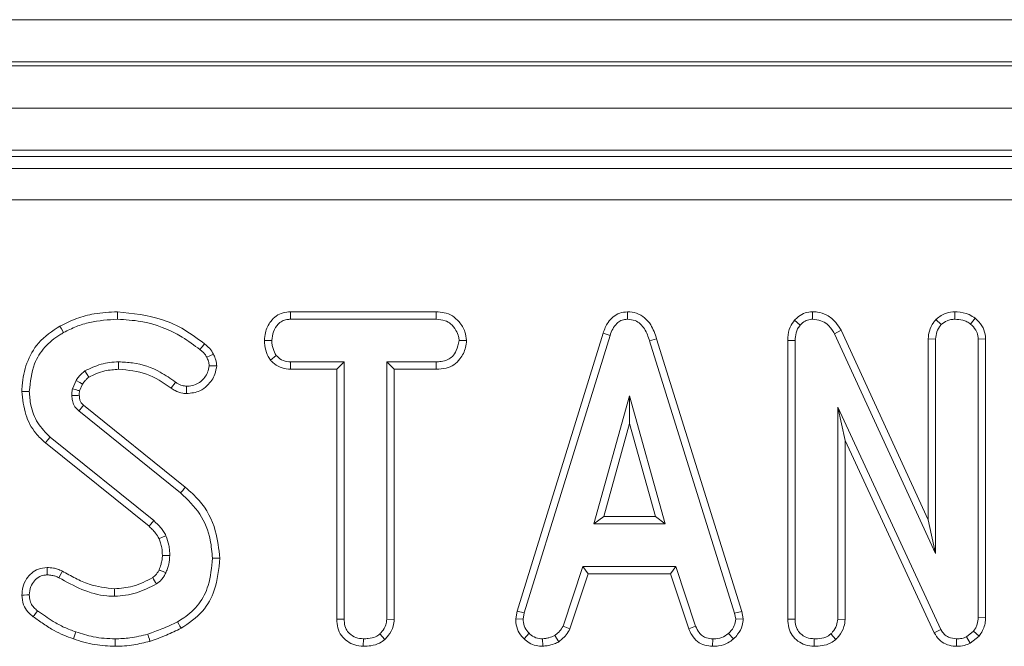
# Model space of a CAD drawing. Units: millimetres. Extents: x -987 to 11165, y -31 to 3696.
# Drawn here: x 936 to 983, y 1492 to 1522 of the extents above; entities that cross this region are included whole.
import ezdxf

# ---------------------------------------------------------------- set-up
doc = ezdxf.new("R2010")
doc.units = ezdxf.units.MM
doc.header["$LTSCALE"] = 10

msp = doc.modelspace()

# ---------------------------------------------------------------- linework, layer by layer
at = {"color": 7, "linetype": 'Continuous', "lineweight": 15}
for p, q in [((785.061, 1521.897), (1283.061, 1521.897)), ((1283.061, 1519.897), (785.061, 1519.897)), ((785.061, 1519.697), (1283.061, 1519.697)), ((1283.061, 1517.697), (785.061, 1517.697)), ((1283.061, 1515.697), (785.061, 1515.697)), ((1180.568, 1515.397), (887.553, 1515.397)), ((888.133, 1514.817), (1179.988, 1514.817)), ((1179.988, 1513.322), (888.133, 1513.322)), ((948.911, 1508.002), (948.92, 1507.649)), ((955.852, 1508.002), (948.911, 1508.002)), ((955.852, 1508.002), (955.844, 1507.649)), ((964.96, 1508.003), (964.961, 1507.649)), ((973.76, 1508.002), (973.769, 1507.649)), ((980.536, 1508.002), (980.537, 1507.649)), ((948.92, 1507.649), (955.844, 1507.649)), ((972.909, 1507.598), (973.173, 1507.364)), ((979.64, 1507.644), (979.891, 1507.393)), ((981.514, 1507.693), (981.291, 1507.418)), ((963.791, 1506.989), (959.699, 1493.762)), ((963.791, 1506.989), (964.125, 1506.877)), ((975.122, 1507.122), (974.808, 1506.962)), ((974.808, 1506.962), (979.625, 1496.501)), ((979.272, 1498.11), (975.122, 1507.122)), ((947.671, 1506.638), (948.024, 1506.636)), ((957.296, 1506.636), (956.943, 1506.636)), ((960.043, 1493.679), (964.125, 1506.877)), ((966.344, 1506.718), (966.007, 1506.617)), ((966.007, 1506.617), (970.051, 1493.666)), ((970.393, 1493.753), (966.344, 1506.718)), ((972.583, 1506.64), (972.936, 1506.633)), ((972.583, 1506.64), (972.583, 1493.386)), ((972.936, 1493.391), (972.936, 1506.633)), ((979.272, 1506.713), (979.625, 1506.706)), ((979.272, 1506.713), (979.272, 1498.11)), ((979.625, 1496.501), (979.625, 1506.706)), ((982.005, 1506.72), (981.652, 1506.709)), ((981.652, 1506.709), (981.652, 1493.473)), ((982.005, 1493.467), (982.005, 1506.72)), ((947.955, 1505.708), (948.233, 1505.93)), ((948.908, 1505.27), (948.917, 1505.622)), ((951.47, 1505.622), (948.917, 1505.622)), ((951.117, 1505.27), (951.47, 1505.622)), ((951.47, 1493.381), (951.47, 1505.622)), ((955.847, 1505.622), (953.497, 1505.622)), ((953.849, 1505.27), (953.497, 1505.622)), ((953.497, 1505.622), (953.497, 1493.381)), ((955.853, 1505.27), (955.847, 1505.622)), ((948.908, 1505.27), (951.117, 1505.27)), ((951.117, 1505.27), (951.117, 1493.376)), ((953.849, 1505.27), (955.853, 1505.27)), ((953.849, 1493.372), (953.849, 1505.27)), ((938.706, 1504.739), (938.529, 1504.343)), ((938.871, 1504.243), (939.014, 1504.563)), ((965.056, 1504.001), (963.359, 1497.92)), ((966.754, 1497.92), (965.056, 1504.001)), ((965.056, 1502.689), (965.056, 1504.001)), ((938.839, 1503.291), (943.685, 1499.386)), ((943.907, 1499.66), (939.067, 1503.561)), ((979.875, 1492.896), (974.963, 1503.472)), ((974.963, 1503.472), (974.963, 1493.384)), ((975.316, 1501.876), (974.963, 1503.472)), ((963.823, 1498.272), (965.056, 1502.689)), ((965.056, 1502.689), (966.29, 1498.272)), ((942.412, 1498.069), (937.474, 1502.04)), ((975.316, 1493.375), (975.316, 1501.876)), ((975.316, 1501.876), (979.562, 1492.735)), ((937.251, 1501.768), (942.179, 1497.803)), ((963.823, 1498.272), (963.359, 1497.92)), ((966.29, 1498.272), (963.823, 1498.272)), ((966.29, 1498.272), (966.754, 1497.92)), ((979.272, 1498.11), (979.625, 1496.501)), ((963.359, 1497.92), (966.754, 1497.92)), ((962.824, 1495.893), (961.889, 1493.052)), ((967.264, 1495.893), (962.824, 1495.893)), ((963.079, 1495.54), (962.824, 1495.893)), ((967.009, 1495.54), (967.264, 1495.893)), ((968.198, 1493.055), (967.264, 1495.893)), ((962.217, 1492.921), (963.079, 1495.54)), ((963.079, 1495.54), (967.009, 1495.54)), ((967.009, 1495.54), (967.87, 1492.924)), ((951.117, 1493.376), (951.47, 1493.381)), ((953.849, 1493.372), (953.497, 1493.381)), ((959.699, 1493.762), (959.635, 1493.4)), ((959.635, 1493.4), (959.989, 1493.378)), ((959.699, 1493.762), (960.043, 1493.679)), ((959.989, 1493.378), (960.043, 1493.679)), ((970.393, 1493.753), (970.051, 1493.666)), ((970.051, 1493.666), (970.108, 1493.378)), ((970.463, 1493.401), (970.108, 1493.378)), ((970.463, 1493.401), (970.393, 1493.753)), ((972.583, 1493.386), (972.936, 1493.391)), ((975.316, 1493.375), (974.963, 1493.384)), ((982.005, 1493.467), (981.652, 1493.473)), ((962.217, 1492.921), (961.889, 1493.052)), ((967.87, 1492.924), (968.198, 1493.055)), ((952.379, 1492.094), (952.382, 1492.447)), ((953.407, 1492.418), (953.167, 1492.678)), ((960.032, 1492.453), (960.274, 1492.71)), ((960.927, 1492.093), (960.911, 1492.447)), ((961.688, 1492.308), (961.49, 1492.602)), ((969.005, 1492.094), (969.012, 1492.447)), ((970.008, 1492.443), (969.769, 1492.703)), ((973.846, 1492.094), (973.848, 1492.447)), ((974.877, 1492.418), (974.637, 1492.678)), ((979.562, 1492.735), (979.875, 1492.896)), ((980.621, 1492.094), (980.626, 1492.447)), ((981.434, 1492.817), (981.095, 1492.545)), ((981.277, 1492.239), (981.095, 1492.545)), ((981.277, 1492.239), (981.697, 1492.576)), ((981.697, 1492.576), (981.434, 1492.817))]:
    msp.add_line(p, q, dxfattribs=at)
at = {"color": 7, "linetype": 'Continuous', "lineweight": 15, "flags": 128}
for points in [[(940.677, 1508.002), (940.677, 1507.921), (940.676, 1507.805), (940.676, 1507.649)], [(937.941, 1507.325), (938.017, 1507.186), (938.111, 1507.016)], [(944.825, 1506.48), (944.71, 1506.337), (944.604, 1506.205)], [(940.734, 1505.27), (940.734, 1505.381), (940.734, 1505.502), (940.733, 1505.622)], [(945.241, 1505.991), (945.077, 1505.912), (944.924, 1505.838)], [(939.315, 1504.89), (939.238, 1505.017), (939.131, 1505.192)], [(945.402, 1505.438), (945.305, 1505.437), (945.176, 1505.436), (945.047, 1505.436)], [(939.014, 1504.563), (938.884, 1504.637), (938.706, 1504.739)], [(943.236, 1504.37), (943.304, 1504.464), (943.373, 1504.56), (943.441, 1504.656)], [(936.127, 1504.22), (936.286, 1504.22), (936.48, 1504.219)], [(943.968, 1504.113), (943.969, 1504.221), (943.97, 1504.344), (943.97, 1504.466)], [(938.859, 1504.031), (938.811, 1504.029), (938.659, 1504.024), (938.507, 1504.02)], [(937.251, 1501.768), (937.351, 1501.89), (937.474, 1502.04)], [(943.907, 1499.66), (943.856, 1499.597), (943.783, 1499.507), (943.685, 1499.386)], [(942.179, 1497.803), (942.262, 1497.898), (942.412, 1498.069)], [(942.661, 1497.212), (942.776, 1497.262), (942.985, 1497.353)], [(942.816, 1496.411), (942.933, 1496.412), (943.051, 1496.414), (943.169, 1496.415)], [(945.549, 1496.281), (945.39, 1496.28), (945.196, 1496.279)], [(937.324, 1495.84), (937.326, 1495.736), (937.327, 1495.612), (937.329, 1495.487)], [(942.656, 1495.73), (942.715, 1495.703), (942.845, 1495.643), (942.976, 1495.582)], [(938.054, 1495.668), (937.996, 1495.556), (937.892, 1495.354)], [(940.535, 1494.827), (940.537, 1494.668), (940.54, 1494.474)], [(936.127, 1494.531), (936.231, 1494.532), (936.355, 1494.533), (936.48, 1494.534)], [(936.665, 1493.497), (936.743, 1493.601), (936.876, 1493.78)], [(943.705, 1492.949), (943.653, 1493.043), (943.593, 1493.15), (943.533, 1493.258)], [(938.581, 1492.443), (938.633, 1492.593), (938.697, 1492.776)], [(940.57, 1492.094), (940.571, 1492.211), (940.571, 1492.329), (940.572, 1492.447)], [(942.225, 1492.327), (942.194, 1492.429), (942.159, 1492.547), (942.124, 1492.665)]]:
    msp.add_lwpolyline(points, dxfattribs=at)
at = {"color": 7, "linetype": 'Continuous', "lineweight": 15}
for centre, radius, start, end in [((1196.471, 1285.715), 337.214, 139.75819, 139.81813), ((714.015, 1360.265), 265.311, 30.534, 30.61026)]:
    msp.add_arc(centre, radius, start, end, dxfattribs=at)
for points, knots in [([(940.677, 1508.002), (940.305, 1507.984), (939.645, 1507.951), (938.72, 1507.707), (938.201, 1507.453), (937.941, 1507.325)], [0, 0, 0, 0, 0.391635, 0.695021, 1, 1, 1, 1]), ([(944.825, 1506.48), (944.511, 1506.713), (943.89, 1507.176), (942.513, 1507.81), (941.402, 1507.926), (940.677, 1508.002)], [0, 0, 0, 0, 0.26075, 0.516911, 1, 1, 1, 1]), ([(948.911, 1508.002), (948.793, 1507.993), (948.554, 1507.976), (948.219, 1507.821), (947.912, 1507.5), (947.707, 1507.087), (947.681, 1506.763), (947.671, 1506.638)], [0, 0, 0, 0, 0.172789, 0.34844, 0.524713, 0.817632, 1, 1, 1, 1]), ([(957.296, 1506.636), (957.279, 1506.779), (957.239, 1507.104), (956.978, 1507.506), (956.636, 1507.827), (956.245, 1507.978), (955.978, 1507.994), (955.852, 1508.002)], [0, 0, 0, 0, 0.194013, 0.442625, 0.635172, 0.828045, 1, 1, 1, 1]), ([(964.96, 1508.003), (964.833, 1507.991), (964.586, 1507.968), (964.262, 1507.775), (963.974, 1507.453), (963.86, 1507.165), (963.791, 1506.989)], [0, 0, 0, 0, 0.22785, 0.445005, 0.661231, 1, 1, 1, 1]), ([(966.344, 1506.718), (966.266, 1506.949), (966.141, 1507.321), (965.788, 1507.74), (965.397, 1507.963), (965.102, 1507.996), (964.96, 1508.003), (964.96, 1508.003)], [0, 0, 0, 0, 0.354574, 0.572188, 0.790745, 0.999484, 1, 1, 1, 1]), ([(973.76, 1508.002), (973.644, 1507.992), (973.408, 1507.971), (973.114, 1507.811), (972.97, 1507.661), (972.909, 1507.598)], [0, 0, 0, 0, 0.357207, 0.726721, 1, 1, 1, 1]), ([(975.122, 1507.122), (975.047, 1507.25), (974.877, 1507.537), (974.485, 1507.856), (974.076, 1507.993), (973.838, 1508), (973.76, 1508.002)], [0, 0, 0, 0, 0.259955, 0.583129, 0.862249, 1, 1, 1, 1]), ([(980.536, 1508.002), (980.404, 1507.992), (980.083, 1507.967), (979.801, 1507.772), (979.647, 1507.649), (979.64, 1507.644)], [0, 0, 0, 0, 0.398726, 0.971739, 1, 1, 1, 1]), ([(981.514, 1507.693), (981.419, 1507.757), (981.161, 1507.931), (980.806, 1507.991), (980.574, 1508.001), (980.536, 1508.002)], [0, 0, 0, 0, 0.328408, 0.890674, 1, 1, 1, 1]), ([(938.111, 1507.016), (938.311, 1507.116), (938.712, 1507.317), (939.567, 1507.579), (940.234, 1507.622), (940.676, 1507.649)], [0, 0, 0, 0, 0.251422, 0.503449, 1, 1, 1, 1]), ([(940.676, 1507.649), (941.051, 1507.627), (942.123, 1507.562), (943.491, 1507.039), (944.327, 1506.413), (944.604, 1506.205)], [0, 0, 0, 0, 0.264222, 0.755974, 1, 1, 1, 1]), ([(948.024, 1506.636), (948.042, 1506.777), (948.08, 1507.06), (948.266, 1507.388), (948.506, 1507.572), (948.718, 1507.639), (948.858, 1507.646), (948.92, 1507.649)], [0, 0, 0, 0, 0.283185, 0.5660785, 0.7215811, 0.8761846, 1, 1, 1, 1]), ([(955.844, 1507.649), (955.991, 1507.639), (956.24, 1507.621), (956.58, 1507.426), (956.789, 1507.149), (956.924, 1506.869), (956.938, 1506.698), (956.943, 1506.636)], [0, 0, 0, 0, 0.265189, 0.448002, 0.689715, 0.887151, 1, 1, 1, 1]), ([(964.125, 1506.877), (964.164, 1506.98), (964.242, 1507.187), (964.418, 1507.437), (964.641, 1507.597), (964.826, 1507.642), (964.934, 1507.648), (964.961, 1507.649)], [0, 0, 0, 0, 0.269935, 0.542191, 0.736488, 0.931494, 1, 1, 1, 1]), ([(964.961, 1507.649), (965.084, 1507.638), (965.308, 1507.616), (965.587, 1507.434), (965.843, 1507.11), (965.941, 1506.815), (966.007, 1506.617)], [0, 0, 0, 0, 0.229183, 0.419466, 0.609692, 1, 1, 1, 1]), ([(972.909, 1507.598), (972.833, 1507.496), (972.655, 1507.255), (972.593, 1506.904), (972.585, 1506.687), (972.583, 1506.64)], [0, 0, 0, 0, 0.366154, 0.862207, 1, 1, 1, 1]), ([(973.173, 1507.364), (973.247, 1507.44), (973.381, 1507.577), (973.608, 1507.638), (973.731, 1507.647), (973.769, 1507.649)], [0, 0, 0, 0, 0.456271, 0.830484, 1, 1, 1, 1]), ([(973.769, 1507.649), (973.904, 1507.636), (974.154, 1507.612), (974.507, 1507.403), (974.698, 1507.16), (974.789, 1506.995), (974.808, 1506.962)], [0, 0, 0, 0, 0.307422, 0.568809, 0.913256, 1, 1, 1, 1]), ([(979.64, 1507.644), (979.603, 1507.598), (979.47, 1507.431), (979.308, 1507.12), (979.283, 1506.839), (979.272, 1506.713)], [0, 0, 0, 0, 0.173, 0.631139, 1, 1, 1, 1]), ([(979.891, 1507.393), (979.98, 1507.461), (980.119, 1507.567), (980.348, 1507.639), (980.473, 1507.646), (980.537, 1507.649)], [0, 0, 0, 0, 0.470894, 0.729425, 1, 1, 1, 1]), ([(980.537, 1507.649), (980.665, 1507.641), (980.862, 1507.629), (981.117, 1507.538), (981.232, 1507.459), (981.291, 1507.418)], [0, 0, 0, 0, 0.477553, 0.733404, 1, 1, 1, 1]), ([(982.005, 1506.72), (981.989, 1506.863), (981.956, 1507.155), (981.742, 1507.479), (981.573, 1507.637), (981.514, 1507.693)], [0, 0, 0, 0, 0.380442, 0.77997, 1, 1, 1, 1]), ([(937.941, 1507.325), (937.573, 1507.083), (936.893, 1506.634), (936.317, 1505.579), (936.141, 1504.765), (936.129, 1504.31), (936.127, 1504.22)], [0, 0, 0, 0, 0.345147, 0.638083, 0.928816, 1, 1, 1, 1]), ([(936.48, 1504.219), (936.526, 1504.666), (936.605, 1505.425), (937.176, 1506.358), (937.727, 1506.787), (938.052, 1506.981), (938.111, 1507.016)], [0, 0, 0, 0, 0.391557, 0.665721, 0.939165, 1, 1, 1, 1]), ([(972.936, 1506.633), (972.944, 1506.757), (972.957, 1506.948), (973.043, 1507.199), (973.129, 1507.308), (973.173, 1507.364)], [0, 0, 0, 0, 0.472978, 0.728929, 1, 1, 1, 1]), ([(979.625, 1506.706), (979.638, 1506.824), (979.662, 1507.061), (979.8, 1507.278), (979.882, 1507.382), (979.891, 1507.393)], [0, 0, 0, 0, 0.470486, 0.94256, 1, 1, 1, 1]), ([(981.291, 1507.418), (981.381, 1507.329), (981.54, 1507.172), (981.64, 1506.908), (981.649, 1506.761), (981.652, 1506.709)], [0, 0, 0, 0, 0.459671, 0.809994, 1, 1, 1, 1]), ([(947.671, 1506.638), (947.683, 1506.483), (947.707, 1506.181), (947.848, 1505.878), (947.941, 1505.731), (947.955, 1505.708)], [0, 0, 0, 0, 0.470441, 0.917314, 1, 1, 1, 1]), ([(948.233, 1505.93), (948.176, 1506.035), (948.089, 1506.197), (948.031, 1506.441), (948.026, 1506.57), (948.024, 1506.636)], [0, 0, 0, 0, 0.479637, 0.736831, 1, 1, 1, 1]), ([(956.943, 1506.636), (956.909, 1506.472), (956.853, 1506.199), (956.651, 1505.887), (956.395, 1505.703), (956.119, 1505.632), (955.927, 1505.625), (955.847, 1505.622)], [0, 0, 0, 0, 0.298915, 0.498225, 0.65323, 0.855918, 1, 1, 1, 1]), ([(955.853, 1505.27), (956.01, 1505.278), (956.303, 1505.294), (956.707, 1505.464), (957.042, 1505.804), (957.25, 1506.216), (957.284, 1506.526), (957.296, 1506.636)], [0, 0, 0, 0, 0.212532, 0.394905, 0.578556, 0.849793, 1, 1, 1, 1]), ([(944.604, 1506.205), (944.644, 1506.172), (944.727, 1506.105), (944.845, 1505.988), (944.897, 1505.888), (944.924, 1505.838)], [0, 0, 0, 0, 0.319014, 0.652719, 1, 1, 1, 1]), ([(945.241, 1505.991), (945.19, 1506.081), (945.111, 1506.221), (944.956, 1506.373), (944.869, 1506.444), (944.825, 1506.48)], [0, 0, 0, 0, 0.4771545, 0.7378339, 1, 1, 1, 1]), ([(940.733, 1505.622), (940.592, 1505.617), (940.309, 1505.607), (939.76, 1505.488), (939.381, 1505.31), (939.131, 1505.192)], [0, 0, 0, 0, 0.252794, 0.506205, 1, 1, 1, 1]), ([(943.441, 1504.656), (943.205, 1504.823), (942.588, 1505.257), (941.639, 1505.581), (940.954, 1505.612), (940.733, 1505.622)], [0, 0, 0, 0, 0.296989, 0.773447, 1, 1, 1, 1]), ([(944.924, 1505.838), (944.956, 1505.776), (945.004, 1505.682), (945.035, 1505.543), (945.043, 1505.472), (945.047, 1505.436)], [0, 0, 0, 0, 0.4890392, 0.7427369, 1, 1, 1, 1]), ([(945.402, 1505.438), (945.395, 1505.499), (945.383, 1505.618), (945.334, 1505.806), (945.275, 1505.925), (945.241, 1505.991)], [0, 0, 0, 0, 0.315844, 0.616905, 1, 1, 1, 1]), ([(947.955, 1505.708), (947.994, 1505.669), (948.129, 1505.533), (948.406, 1505.345), (948.709, 1505.279), (948.876, 1505.271), (948.908, 1505.27)], [0, 0, 0, 0, 0.155622, 0.53325, 0.911732, 1, 1, 1, 1]), ([(948.917, 1505.622), (948.798, 1505.633), (948.558, 1505.655), (948.345, 1505.818), (948.247, 1505.916), (948.233, 1505.93)], [0, 0, 0, 0, 0.458262, 0.922471, 1, 1, 1, 1]), ([(939.131, 1505.192), (939.068, 1505.145), (938.954, 1505.058), (938.82, 1504.898), (938.744, 1504.792), (938.706, 1504.739)], [0, 0, 0, 0, 0.3746159, 0.6858232, 1, 1, 1, 1]), ([(939.315, 1504.89), (939.433, 1504.95), (939.678, 1505.074), (940.151, 1505.228), (940.514, 1505.254), (940.734, 1505.27)], [0, 0, 0, 0, 0.268079, 0.554374, 1, 1, 1, 1]), ([(940.734, 1505.27), (941.189, 1505.228), (942.101, 1505.146), (942.857, 1504.629), (943.236, 1504.37)], [0, 0, 0, 0, 0.498233, 1, 1, 1, 1]), ([(943.968, 1504.113), (944.187, 1504.136), (944.553, 1504.173), (945.022, 1504.529), (945.326, 1504.949), (945.381, 1505.302), (945.402, 1505.438)], [0, 0, 0, 0, 0.301851, 0.502535, 0.808715, 1, 1, 1, 1]), ([(945.047, 1505.436), (945.026, 1505.33), (944.971, 1505.048), (944.723, 1504.724), (944.396, 1504.523), (944.154, 1504.474), (944.012, 1504.468), (943.97, 1504.466)], [0, 0, 0, 0, 0.202112, 0.540751, 0.731217, 0.920665, 1, 1, 1, 1]), ([(939.014, 1504.563), (939.056, 1504.621), (939.123, 1504.714), (939.225, 1504.824), (939.287, 1504.869), (939.315, 1504.89)], [0, 0, 0, 0, 0.482395, 0.767005, 1, 1, 1, 1]), ([(943.97, 1504.466), (943.897, 1504.472), (943.731, 1504.485), (943.558, 1504.575), (943.462, 1504.642), (943.441, 1504.656)], [0, 0, 0, 0, 0.383122, 0.868617, 1, 1, 1, 1]), ([(936.127, 1504.22), (936.165, 1503.847), (936.238, 1503.138), (936.68, 1502.289), (937.09, 1501.914), (937.251, 1501.768)], [0, 0, 0, 0, 0.402589, 0.765797, 1, 1, 1, 1]), ([(937.474, 1502.04), (937.26, 1502.256), (936.832, 1502.686), (936.534, 1503.481), (936.496, 1504), (936.48, 1504.219)], [0, 0, 0, 0, 0.366516, 0.732441, 1, 1, 1, 1]), ([(938.529, 1504.343), (938.525, 1504.316), (938.517, 1504.263), (938.506, 1504.155), (938.507, 1504.074), (938.507, 1504.02)], [0, 0, 0, 0, 0.250558, 0.5012517, 1, 1, 1, 1]), ([(938.871, 1504.243), (938.845, 1504.25), (938.776, 1504.27), (938.662, 1504.304), (938.573, 1504.33), (938.529, 1504.343)], [0, 0, 0, 0, 0.219969, 0.609986, 1, 1, 1, 1]), ([(938.859, 1504.031), (938.859, 1504.054), (938.86, 1504.105), (938.862, 1504.176), (938.868, 1504.223), (938.871, 1504.243)], [0, 0, 0, 0, 0.33437, 0.71709, 1, 1, 1, 1]), ([(943.236, 1504.37), (943.295, 1504.329), (943.464, 1504.214), (943.719, 1504.127), (943.91, 1504.117), (943.968, 1504.113)], [0, 0, 0, 0, 0.2736836, 0.7767971, 1, 1, 1, 1]), ([(938.507, 1504.02), (938.512, 1503.939), (938.522, 1503.777), (938.606, 1503.531), (938.737, 1503.381), (938.823, 1503.306), (938.839, 1503.291)], [0, 0, 0, 0, 0.2925379, 0.5878538, 0.9197558, 1, 1, 1, 1]), ([(939.067, 1503.561), (939.044, 1503.581), (939.008, 1503.614), (938.962, 1503.66), (938.929, 1503.707), (938.901, 1503.765), (938.877, 1503.843), (938.866, 1503.933), (938.861, 1503.999), (938.859, 1504.031)], [0, 0, 0, 0, 0.174672, 0.26958, 0.364677, 0.495829, 0.626816, 0.821978, 1, 1, 1, 1]), ([(945.549, 1496.281), (945.503, 1496.723), (945.401, 1497.707), (944.773, 1498.897), (944.136, 1499.458), (943.907, 1499.66)], [0, 0, 0, 0, 0.343257, 0.764014, 1, 1, 1, 1]), ([(943.685, 1499.386), (944.014, 1499.07), (944.664, 1498.446), (945.117, 1497.304), (945.174, 1496.571), (945.196, 1496.279)], [0, 0, 0, 0, 0.3810574, 0.7533029, 1, 1, 1, 1]), ([(942.985, 1497.353), (942.949, 1497.421), (942.876, 1497.558), (942.688, 1497.802), (942.522, 1497.962), (942.412, 1498.069)], [0, 0, 0, 0, 0.251164, 0.502767, 1, 1, 1, 1]), ([(942.179, 1497.803), (942.231, 1497.753), (942.338, 1497.65), (942.515, 1497.464), (942.607, 1497.305), (942.661, 1497.212)], [0, 0, 0, 0, 0.281923, 0.584312, 1, 1, 1, 1]), ([(942.661, 1497.212), (942.684, 1497.145), (942.733, 1497.001), (942.801, 1496.735), (942.81, 1496.533), (942.816, 1496.411)], [0, 0, 0, 0, 0.261513, 0.556417, 1, 1, 1, 1]), ([(943.169, 1496.415), (943.165, 1496.496), (943.157, 1496.656), (943.116, 1496.975), (943.037, 1497.202), (942.985, 1497.353)], [0, 0, 0, 0, 0.2515871, 0.5034493, 1, 1, 1, 1]), ([(942.816, 1496.411), (942.813, 1496.343), (942.806, 1496.201), (942.748, 1495.972), (942.689, 1495.817), (942.656, 1495.73)], [0, 0, 0, 0, 0.292231, 0.604332, 1, 1, 1, 1]), ([(942.976, 1495.582), (943.004, 1495.65), (943.06, 1495.785), (943.137, 1496.062), (943.156, 1496.275), (943.169, 1496.415)], [0, 0, 0, 0, 0.255128, 0.510489, 1, 1, 1, 1]), ([(945.196, 1496.279), (945.158, 1495.841), (945.092, 1495.076), (944.599, 1494.073), (944.01, 1493.552), (943.633, 1493.319), (943.533, 1493.258)], [0, 0, 0, 0, 0.361916, 0.632013, 0.903077, 1, 1, 1, 1]), ([(943.705, 1492.949), (944.071, 1493.196), (944.757, 1493.658), (945.418, 1494.869), (945.501, 1495.765), (945.549, 1496.281)], [0, 0, 0, 0, 0.328018, 0.613604, 1, 1, 1, 1]), ([(937.324, 1495.84), (937.184, 1495.827), (936.919, 1495.802), (936.581, 1495.59), (936.32, 1495.29), (936.155, 1494.923), (936.135, 1494.653), (936.127, 1494.531)], [0, 0, 0, 0, 0.211648, 0.401634, 0.590288, 0.813937, 1, 1, 1, 1]), ([(938.054, 1495.668), (937.979, 1495.702), (937.84, 1495.765), (937.595, 1495.829), (937.425, 1495.836), (937.324, 1495.84)], [0, 0, 0, 0, 0.326067, 0.602185, 1, 1, 1, 1]), ([(942.656, 1495.73), (942.635, 1495.69), (942.592, 1495.606), (942.5, 1495.472), (942.408, 1495.401), (942.356, 1495.361)], [0, 0, 0, 0, 0.282112, 0.591424, 1, 1, 1, 1]), ([(936.48, 1494.534), (936.494, 1494.67), (936.519, 1494.916), (936.711, 1495.22), (936.952, 1495.428), (937.182, 1495.478), (937.301, 1495.485), (937.329, 1495.487)], [0, 0, 0, 0, 0.2866179, 0.5158257, 0.7456718, 0.94184, 1, 1, 1, 1]), ([(937.329, 1495.487), (937.406, 1495.484), (937.542, 1495.479), (937.731, 1495.427), (937.838, 1495.379), (937.892, 1495.354)], [0, 0, 0, 0, 0.397834, 0.69538, 1, 1, 1, 1]), ([(937.892, 1495.354), (938.249, 1495.157), (938.965, 1494.76), (939.886, 1494.491), (940.419, 1494.477), (940.54, 1494.474)], [0, 0, 0, 0, 0.433779, 0.870765, 1, 1, 1, 1]), ([(940.535, 1494.827), (940.126, 1494.873), (939.478, 1494.947), (938.671, 1495.32), (938.258, 1495.553), (938.054, 1495.668)], [0, 0, 0, 0, 0.462629, 0.733478, 1, 1, 1, 1]), ([(942.356, 1495.361), (942.205, 1495.282), (941.898, 1495.123), (941.298, 1494.893), (940.828, 1494.852), (940.535, 1494.827)], [0, 0, 0, 0, 0.265972, 0.5422, 1, 1, 1, 1]), ([(942.536, 1495.057), (942.622, 1495.123), (942.758, 1495.227), (942.892, 1495.418), (942.948, 1495.527), (942.976, 1495.582)], [0, 0, 0, 0, 0.4690009, 0.7322239, 1, 1, 1, 1]), ([(940.54, 1494.474), (940.716, 1494.483), (941.069, 1494.502), (941.754, 1494.666), (942.224, 1494.901), (942.536, 1495.057)], [0, 0, 0, 0, 0.251611, 0.503896, 1, 1, 1, 1]), ([(936.127, 1494.531), (936.142, 1494.373), (936.17, 1494.083), (936.384, 1493.726), (936.576, 1493.57), (936.665, 1493.497)], [0, 0, 0, 0, 0.389418, 0.714538, 1, 1, 1, 1]), ([(936.876, 1493.78), (936.813, 1493.829), (936.688, 1493.928), (936.547, 1494.137), (936.491, 1494.35), (936.483, 1494.486), (936.48, 1494.534)], [0, 0, 0, 0, 0.267918, 0.538626, 0.8372, 1, 1, 1, 1]), ([(936.665, 1493.497), (936.828, 1493.384), (937.157, 1493.157), (937.77, 1492.753), (938.27, 1492.562), (938.581, 1492.443)], [0, 0, 0, 0, 0.270512, 0.547332, 1, 1, 1, 1]), ([(938.697, 1492.776), (938.51, 1492.844), (938.137, 1492.979), (937.529, 1493.323), (937.121, 1493.609), (936.876, 1493.78)], [0, 0, 0, 0, 0.284762, 0.570225, 1, 1, 1, 1]), ([(951.117, 1493.376), (951.126, 1493.239), (951.145, 1492.969), (951.317, 1492.594), (951.607, 1492.317), (951.971, 1492.131), (952.24, 1492.106), (952.379, 1492.094)], [0, 0, 0, 0, 0.205206, 0.401644, 0.599276, 0.793444, 1, 1, 1, 1]), ([(952.382, 1492.447), (952.261, 1492.459), (952.017, 1492.485), (951.73, 1492.667), (951.54, 1492.927), (951.475, 1493.17), (951.471, 1493.332), (951.47, 1493.381)], [0, 0, 0, 0, 0.247596, 0.497995, 0.667807, 0.899367, 1, 1, 1, 1]), ([(953.497, 1493.381), (953.488, 1493.29), (953.466, 1493.075), (953.32, 1492.843), (953.202, 1492.715), (953.167, 1492.678)], [0, 0, 0, 0, 0.342614, 0.80696, 1, 1, 1, 1]), ([(953.407, 1492.418), (953.463, 1492.479), (953.634, 1492.664), (953.817, 1492.989), (953.84, 1493.266), (953.849, 1493.372)], [0, 0, 0, 0, 0.230839, 0.704473, 1, 1, 1, 1]), ([(959.635, 1493.4), (959.637, 1493.34), (959.647, 1493.142), (959.729, 1492.807), (959.911, 1492.57), (960.021, 1492.463), (960.032, 1492.453)], [0, 0, 0, 0, 0.169985, 0.564784, 0.958157, 1, 1, 1, 1]), ([(960.274, 1492.71), (960.196, 1492.795), (960.04, 1492.965), (959.997, 1493.222), (959.99, 1493.357), (959.989, 1493.378)], [0, 0, 0, 0, 0.4549517, 0.9137862, 1, 1, 1, 1]), ([(970.108, 1493.378), (970.093, 1493.276), (970.06, 1493.047), (969.895, 1492.837), (969.789, 1492.724), (969.769, 1492.703)], [0, 0, 0, 0, 0.393493, 0.890096, 1, 1, 1, 1]), ([(970.008, 1492.443), (970.075, 1492.514), (970.249, 1492.701), (970.434, 1493.029), (970.455, 1493.295), (970.463, 1493.401)], [0, 0, 0, 0, 0.268275, 0.708342, 1, 1, 1, 1]), ([(972.583, 1493.386), (972.592, 1493.246), (972.61, 1492.977), (972.777, 1492.602), (973.061, 1492.326), (973.426, 1492.133), (973.701, 1492.107), (973.846, 1492.094)], [0, 0, 0, 0, 0.206317, 0.399429, 0.593669, 0.78543, 1, 1, 1, 1]), ([(973.848, 1492.447), (973.727, 1492.459), (973.483, 1492.485), (973.197, 1492.667), (973.007, 1492.925), (972.942, 1493.171), (972.937, 1493.337), (972.936, 1493.391)], [0, 0, 0, 0, 0.246121, 0.49503, 0.662523, 0.8898, 1, 1, 1, 1]), ([(974.963, 1493.384), (974.952, 1493.284), (974.928, 1493.06), (974.775, 1492.832), (974.665, 1492.709), (974.637, 1492.678)], [0, 0, 0, 0, 0.376191, 0.839931, 1, 1, 1, 1]), ([(974.877, 1492.418), (974.925, 1492.47), (975.086, 1492.65), (975.278, 1492.969), (975.305, 1493.258), (975.316, 1493.375)], [0, 0, 0, 0, 0.197572, 0.675427, 1, 1, 1, 1]), ([(981.652, 1493.473), (981.644, 1493.361), (981.631, 1493.188), (981.536, 1492.972), (981.468, 1492.869), (981.434, 1492.817)], [0, 0, 0, 0, 0.475207, 0.734268, 1, 1, 1, 1]), ([(981.697, 1492.576), (981.713, 1492.6), (981.836, 1492.783), (981.985, 1493.078), (982, 1493.369), (982.005, 1493.467)], [0, 0, 0, 0, 0.089641, 0.694747, 1, 1, 1, 1]), ([(943.533, 1493.258), (943.411, 1493.197), (943.166, 1493.077), (942.696, 1492.877), (942.346, 1492.748), (942.124, 1492.665)], [0, 0, 0, 0, 0.267815, 0.535646, 1, 1, 1, 1]), ([(942.225, 1492.327), (942.355, 1492.373), (942.618, 1492.467), (943.114, 1492.669), (943.474, 1492.84), (943.705, 1492.949)], [0, 0, 0, 0, 0.257512, 0.522069, 1, 1, 1, 1]), ([(961.889, 1493.052), (961.839, 1492.967), (961.762, 1492.838), (961.611, 1492.702), (961.53, 1492.635), (961.49, 1492.602)], [0, 0, 0, 0, 0.4825495, 0.7406691, 1, 1, 1, 1]), ([(961.688, 1492.308), (961.735, 1492.347), (961.86, 1492.45), (962.064, 1492.635), (962.165, 1492.823), (962.217, 1492.921)], [0, 0, 0, 0, 0.221935, 0.595899, 1, 1, 1, 1]), ([(967.87, 1492.924), (967.917, 1492.825), (968.023, 1492.601), (968.266, 1492.3), (968.631, 1492.129), (968.883, 1492.105), (969.005, 1492.094)], [0, 0, 0, 0, 0.219207, 0.49614, 0.754649, 1, 1, 1, 1]), ([(969.012, 1492.447), (968.914, 1492.456), (968.744, 1492.473), (968.516, 1492.574), (968.333, 1492.773), (968.25, 1492.947), (968.198, 1493.055)], [0, 0, 0, 0, 0.270753, 0.470236, 0.671478, 1, 1, 1, 1]), ([(938.581, 1492.443), (938.746, 1492.388), (939.082, 1492.277), (939.745, 1492.13), (940.247, 1492.108), (940.57, 1492.094)], [0, 0, 0, 0, 0.25837, 0.522998, 1, 1, 1, 1]), ([(940.572, 1492.447), (940.397, 1492.452), (940.047, 1492.463), (939.413, 1492.549), (938.971, 1492.689), (938.697, 1492.776)], [0, 0, 0, 0, 0.274668, 0.549665, 1, 1, 1, 1]), ([(942.124, 1492.665), (941.982, 1492.631), (941.698, 1492.563), (941.181, 1492.471), (940.804, 1492.456), (940.572, 1492.447)], [0, 0, 0, 0, 0.278823, 0.55779, 1, 1, 1, 1]), ([(953.167, 1492.678), (953.101, 1492.629), (952.94, 1492.51), (952.657, 1492.458), (952.461, 1492.45), (952.382, 1492.447)], [0, 0, 0, 0, 0.291584, 0.716164, 1, 1, 1, 1]), ([(960.032, 1492.453), (960.112, 1492.384), (960.28, 1492.239), (960.594, 1492.112), (960.819, 1492.099), (960.927, 1492.093)], [0, 0, 0, 0, 0.321125, 0.670896, 1, 1, 1, 1]), ([(960.911, 1492.447), (960.801, 1492.456), (960.58, 1492.475), (960.378, 1492.614), (960.286, 1492.699), (960.274, 1492.71)], [0, 0, 0, 0, 0.463553, 0.932051, 1, 1, 1, 1]), ([(961.49, 1492.602), (961.4, 1492.563), (961.262, 1492.503), (961.063, 1492.468), (960.961, 1492.454), (960.911, 1492.447)], [0, 0, 0, 0, 0.488905, 0.74411, 1, 1, 1, 1]), ([(969.005, 1492.094), (969.102, 1492.097), (969.355, 1492.108), (969.712, 1492.214), (969.922, 1492.376), (970.008, 1492.443)], [0, 0, 0, 0, 0.268429, 0.699901, 1, 1, 1, 1]), ([(969.769, 1492.703), (969.664, 1492.629), (969.454, 1492.479), (969.174, 1492.453), (969.03, 1492.447), (969.012, 1492.447)], [0, 0, 0, 0, 0.466515, 0.935165, 1, 1, 1, 1]), ([(974.637, 1492.678), (974.558, 1492.623), (974.369, 1492.491), (974.082, 1492.456), (973.898, 1492.449), (973.848, 1492.447)], [0, 0, 0, 0, 0.339237, 0.818517, 1, 1, 1, 1]), ([(979.562, 1492.735), (979.631, 1492.62), (979.766, 1492.398), (980.094, 1492.183), (980.39, 1492.106), (980.567, 1492.097), (980.621, 1492.094)], [0, 0, 0, 0, 0.305863, 0.590938, 0.875904, 1, 1, 1, 1]), ([(980.626, 1492.447), (980.494, 1492.46), (980.279, 1492.482), (980.026, 1492.654), (979.928, 1492.804), (979.881, 1492.886), (979.875, 1492.896)], [0, 0, 0, 0, 0.424549, 0.692339, 0.960808, 1, 1, 1, 1]), ([(981.095, 1492.545), (981.022, 1492.514), (980.911, 1492.468), (980.75, 1492.45), (980.667, 1492.448), (980.626, 1492.447)], [0, 0, 0, 0, 0.4876964, 0.7425254, 1, 1, 1, 1]), ([(940.57, 1492.094), (940.717, 1492.097), (941.015, 1492.104), (941.57, 1492.174), (941.971, 1492.267), (942.225, 1492.327)], [0, 0, 0, 0, 0.2634455, 0.5333139, 1, 1, 1, 1]), ([(952.379, 1492.094), (952.501, 1492.099), (952.766, 1492.111), (953.131, 1492.206), (953.327, 1492.356), (953.407, 1492.418)], [0, 0, 0, 0, 0.331802, 0.724771, 1, 1, 1, 1]), ([(960.927, 1492.093), (960.994, 1492.102), (961.177, 1492.128), (961.441, 1492.179), (961.616, 1492.271), (961.688, 1492.308)], [0, 0, 0, 0, 0.255624, 0.69623, 1, 1, 1, 1]), ([(973.846, 1492.094), (973.969, 1492.099), (974.238, 1492.111), (974.602, 1492.21), (974.798, 1492.358), (974.877, 1492.418)], [0, 0, 0, 0, 0.337223, 0.730803, 1, 1, 1, 1]), ([(980.621, 1492.094), (980.749, 1492.099), (980.977, 1492.109), (981.186, 1492.2), (981.277, 1492.239)], [0, 0, 0, 0, 0.563318, 1, 1, 1, 1])]:
    msp.add_open_spline(points, degree=3, knots=knots, dxfattribs=at)

doc.saveas('drawing.dxf')
